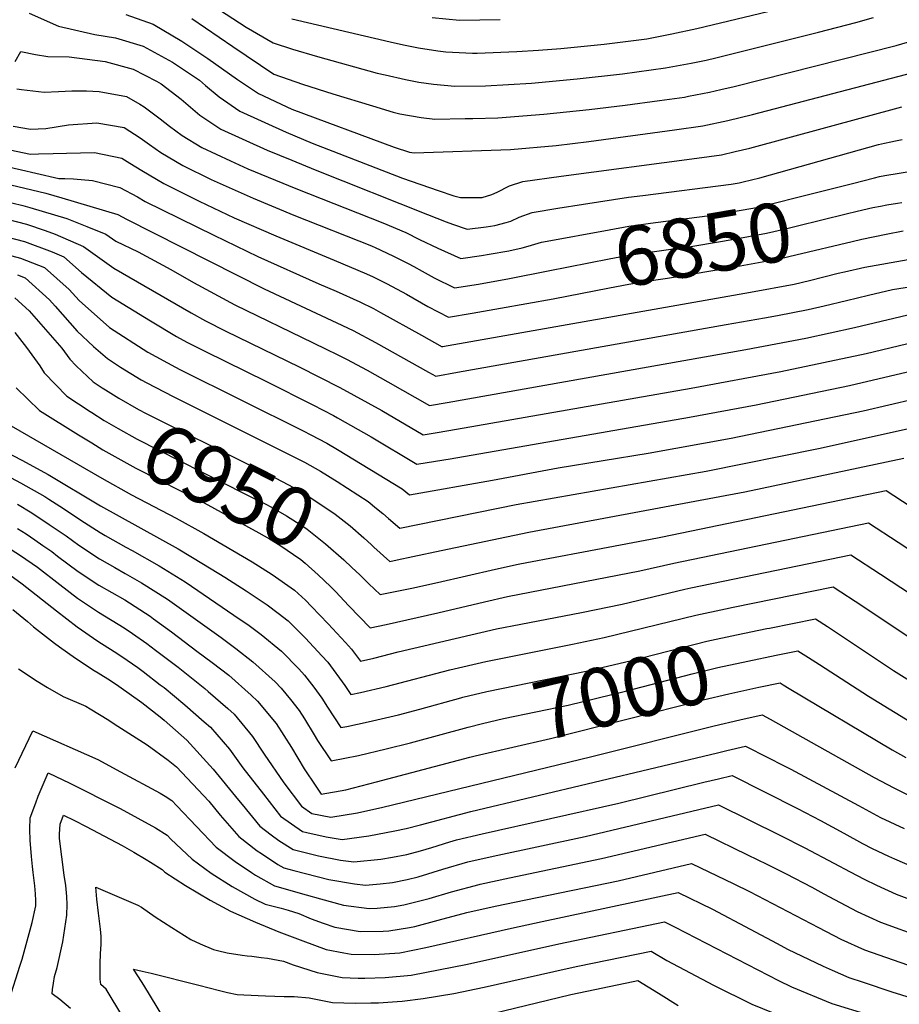
# Model space of a CAD drawing. Units: inches. Extents: x 2514926 to 2519198, y 1533998 to 1539454.
# Drawn here: x 2515602 to 2516031, y 1536599 to 1537079 of the extents above; entities that cross this region are included whole.
import ezdxf
from ezdxf.enums import TextEntityAlignment as Align

# ---------------------------------------------------------------- set-up
doc = ezdxf.new("R2010")
doc.units = ezdxf.units.IN
doc.header["$MEASUREMENT"] = 0
doc.layers.add('tile_2649_10_contour_10ft', color=173, linetype='Continuous')
doc.styles.add('Arial', font='arial.ttf')

msp = doc.modelspace()

# ---------------------------------------------------------------- linework, layer by layer
at = {"layer": 'tile_2649_10_contour_10ft'}
for points, elevation in [([(2515735.14, 1537079.53), (2515783.09, 1537068.32), (2515789.52, 1537066.91), (2515796.92, 1537065.38), (2515806.36, 1537063.91), (2515810.32, 1537063.48), (2515823.23, 1537062.82), (2515825.51, 1537062.86), (2515844.91, 1537063.58), (2515855.4, 1537064.24), (2515866.37, 1537065.11), (2515887.44, 1537067.26), (2515908.24, 1537069.82), (2515920.53, 1537072.26), (2515932.66, 1537074.93), (2515994.34, 1537089.82)], 6780), ([(2515606.97, 1537082.36), (2515621.33, 1537075.95), (2515639.04, 1537071.94), (2515649.22, 1537070.26), (2515662.71, 1537066.28), (2515676.94, 1537058.45), (2515690.05, 1537049.6), (2515693.08, 1537047.13), (2515699.76, 1537041.59), (2515709.81, 1537034.54), (2515732.38, 1537024.23), (2515745.08, 1537019.02), (2515789.09, 1537001.95), (2515806.47, 1536995.86), (2515814.07, 1536993.3), (2515817.45, 1536992.4), (2515824.29, 1536992.41), (2515827.9, 1536992.48), (2515832.68, 1536993.95), (2515835.3, 1536995.08), (2515841.22, 1536998.13), (2515847.72, 1537000.23), (2515866.53, 1537002.85), (2515932.72, 1537011.67), (2515944.72, 1537013.33), (2515951.3, 1537014.8), (2515958.54, 1537016.43), (2516032.69, 1537036.68)], 6820), ([(2515654.24, 1537081.64), (2515667.47, 1537077.06), (2515681.43, 1537068.63), (2515694.17, 1537060.26), (2515708.64, 1537049.99), (2515718.86, 1537043.16), (2515735.22, 1537035.58), (2515784.98, 1537017.03), (2515792.55, 1537014.59), (2515794.83, 1537014.23), (2515841.79, 1537015.82), (2515864.02, 1537017.88), (2515880.05, 1537019.83), (2515921.73, 1537025.42), (2515935.64, 1537027.38), (2515947.83, 1537029.98), (2515959.82, 1537032.88), (2516038.09, 1537053.42)], 6810), ([(2515699.81, 1537084.03), (2515712.89, 1537075.57), (2515725.96, 1537067.82), (2515735.53, 1537064.78), (2515747.65, 1537061.29), (2515776.7, 1537053.16), (2515780.61, 1537052.24), (2515790.6, 1537050.04), (2515797.14, 1537048.74), (2515804.2, 1537047.67), (2515814.55, 1537046.68), (2515829.51, 1537046.91), (2515852.03, 1537048.24), (2515874.28, 1537050.26), (2515896.32, 1537052.8), (2515917.39, 1537055.65), (2515929.8, 1537057.9), (2515937.22, 1537059.49), (2515941.93, 1537060.58), (2515991.94, 1537073.13), (2516010.13, 1537077.82), (2516018.81, 1537080.21)], 6790), ([(2515686.32, 1537079.71), (2515706.31, 1537066.12), (2515726.37, 1537052.56), (2515740.34, 1537047.78), (2515755.16, 1537043.01), (2515774.41, 1537037.08), (2515784.58, 1537033.99), (2515787.77, 1537033.32), (2515798.21, 1537031.54), (2515804.8, 1537030.64), (2515819.7, 1537030.92), (2515823.37, 1537031.02), (2515835.66, 1537031.33), (2515858.02, 1537033.09), (2515880.18, 1537035.31), (2515897.72, 1537037.43), (2515914.45, 1537039.72), (2515926.56, 1537041.45), (2515928.59, 1537041.81), (2515938.88, 1537043.84), (2515944.29, 1537045.07), (2515950.92, 1537046.65), (2516029.82, 1537066.65), (2516043.63, 1537070.61)], 6800), ([(2515803.63, 1537080.27), (2515816.9, 1537078.87), (2515836.67, 1537079.24)], 6770), ([(2515600.15, 1537058.82), (2515602.94, 1537063.61), (2515610.1, 1537062.12), (2515616.09, 1537061.18), (2515626.56, 1537060.97), (2515644.17, 1537058.82), (2515657.78, 1537055.1), (2515669.15, 1537049.17), (2515671.45, 1537047.88), (2515681.22, 1537040.43), (2515690.31, 1537032.59), (2515700.55, 1537025.72), (2515723.18, 1537015.48), (2515735.07, 1537010.62), (2515746.56, 1537005.94), (2515801.34, 1536984.16), (2515810.39, 1536980.65), (2515813.46, 1536979.47), (2515820.69, 1536977.06), (2515829.87, 1536978.13), (2515834.08, 1536978.77), (2515839.65, 1536980.23), (2515841.99, 1536980.98), (2515845.98, 1536982.87), (2515852.42, 1536985.14), (2515864.87, 1536987.18), (2515877.34, 1536989.17), (2515899.35, 1536992.63), (2515906.23, 1536993.49), (2515949.33, 1536998.91), (2515953.29, 1536999.61), (2515955.28, 1537000.03), (2515963.4, 1537002.07), (2516021.27, 1537018.23), (2516024.11, 1537018.92), (2516027.21, 1537019.66), (2516029.49, 1537020.11), (2516032.84, 1537020.75)], 6830), ([(2515601.08, 1537045.39), (2515603.24, 1537045.13), (2515614.31, 1537043.76), (2515621.41, 1537044.19), (2515627.78, 1537044.44), (2515635.04, 1537044.5), (2515641.16, 1537044.19), (2515654.51, 1537041.63), (2515661.03, 1537037.96), (2515663.06, 1537036.71), (2515670.92, 1537030.75), (2515675.44, 1537027.29), (2515681.66, 1537022.67), (2515691.21, 1537016.82), (2515705.26, 1537010.29), (2515713.73, 1537006.47), (2515737.06, 1536996.9), (2515779.53, 1536980.12), (2515790.72, 1536975.36), (2515797.47, 1536971.99), (2515806.31, 1536967.65), (2515817.61, 1536962.72), (2515827.59, 1536964.15), (2515831.41, 1536964.76), (2515840.94, 1536966.48), (2515847.51, 1536967.82), (2515850.38, 1536968.74), (2515856.92, 1536970.69), (2515857.81, 1536970.86)], 6840), ([(2515599.22, 1537027.16), (2515607.67, 1537025.77), (2515615.2, 1537026.11), (2515626.3, 1537027.92), (2515639.98, 1537028.87), (2515653.4, 1537026.51), (2515661.23, 1537021.53), (2515665.68, 1537018.36), (2515671.18, 1537014.38), (2515681.92, 1537007.97), (2515695.81, 1537001.19), (2515716.23, 1536992.05), (2515736.05, 1536983.9), (2515773.92, 1536968.87), (2515774.6, 1536968.58), (2515775.4, 1536968.21), (2515784.65, 1536963.83), (2515791.89, 1536960.26), (2515794.64, 1536958.77), (2515798.66, 1536956.56), (2515804.53, 1536953.33), (2515814.54, 1536948.38), (2515826.19, 1536950.21), (2515841.31, 1536952.96), (2515860.2, 1536956.67)], 6850), ([(2515597.61, 1537015.77), (2515607.69, 1537013.57), (2515611.67, 1537013.8), (2515618.79, 1537013.96), (2515625.29, 1537014.09), (2515638.91, 1537014.33), (2515652.31, 1537011.59), (2515656.1, 1537009.25), (2515661.95, 1537005.58), (2515672.72, 1536999.21), (2515685.79, 1536992.79), (2515690.02, 1536990.73), (2515707.09, 1536982.56), (2515727.35, 1536973.69), (2515755.86, 1536961.89), (2515771.5, 1536955.28), (2515774.88, 1536953.73), (2515781.64, 1536950.34), (2515791.09, 1536945.35), (2515801.54, 1536939.36), (2515811.46, 1536934.03), (2515823.14, 1536936.01), (2515836.87, 1536938.4), (2515862.51, 1536942.95)], 6860), ([(2515596.13, 1537007.58), (2515603.34, 1537006), (2515610.33, 1537004.34), (2515621.48, 1537001.73), (2515624.4, 1537001.79), (2515628.62, 1537001.52), (2515637.92, 1537000.76), (2515651.27, 1536997.37), (2515659.85, 1536992.74), (2515663.59, 1536990.52), (2515697.16, 1536974.02), (2515718.57, 1536963.61), (2515748.38, 1536950.28), (2515756.75, 1536946.75), (2515768.31, 1536941.57), (2515774.93, 1536938.24), (2515778.4, 1536936.4), (2515798.38, 1536925.23), (2515808.39, 1536919.69), (2515808.62, 1536919.73), (2515958.77, 1536946.28), (2515980.12, 1536950.25), (2515987.64, 1536952.03), (2516001.64, 1536955.51), (2516004.67, 1536956.21), (2516014.49, 1536958.42), (2516020.08, 1536959.45), (2516053.17, 1536965.32)], 6870), ([(2516008.49, 1536999.28), (2516019.22, 1537001.98), (2516021.72, 1537002.61), (2516024.26, 1537003.1), (2516038.33, 1537005.5)], 6840), ([(2515594.65, 1536999.38), (2515615.16, 1536994.49), (2515622.93, 1536992.23), (2515650.31, 1536984.17), (2515654.52, 1536981.88), (2515721.61, 1536947.89), (2515757.07, 1536931.38), (2515765.07, 1536927.63), (2515776.02, 1536921.74), (2515801.79, 1536907.3), (2515805.32, 1536905.35), (2515815.89, 1536907.21), (2515946.97, 1536930.44), (2515965.57, 1536933.77), (2515971.93, 1536934.96), (2515986.86, 1536937.86), (2515994.8, 1536939.67), (2516005.55, 1536942.18), (2516016.4, 1536944.77), (2516028.14, 1536947.52), (2516037.26, 1536949.06)], 6880), ([(2515857.81, 1536970.86), (2515889.87, 1536976.73), (2515899.41, 1536978.4), (2515912.51, 1536980.19), (2515939.05, 1536983.67), (2515959.97, 1536987.32), (2515963.01, 1536987.97), (2515967.56, 1536988.97), (2515970.4, 1536989.66), (2515981.94, 1536992.6), (2516008.49, 1536999.28)], 6840), ([(2515593.17, 1536991.19), (2515604.04, 1536988.48), (2515607.32, 1536987.64), (2515625.44, 1536982.13), (2515635.21, 1536978.36), (2515644.51, 1536974.54), (2515649.36, 1536971.16), (2515660.18, 1536965.89), (2515676.07, 1536957.39), (2515687.2, 1536951.02), (2515707.29, 1536940.09), (2515745.48, 1536921.58), (2515751.96, 1536918.48), (2515757.19, 1536915.94), (2515761.81, 1536913.63), (2515771.83, 1536908.17), (2515781.96, 1536902.56), (2515802.24, 1536891.01), (2515810.95, 1536892.51), (2515936.45, 1536914.67), (2515956.56, 1536918.27), (2515985.87, 1536923.88), (2516009.58, 1536928.98), (2516041.72, 1536936.68)], 6890), ([(2515860.2, 1536956.67), (2515889.94, 1536962.51), (2515899.48, 1536964.25), (2515914.24, 1536966.39), (2515925.67, 1536968.01), (2515928.75, 1536968.41), (2515945.23, 1536971.19), (2515953.52, 1536972.64), (2515966.67, 1536974.99), (2515975.9, 1536977.16), (2515981.69, 1536978.58), (2516005.39, 1536984.49), (2516010.78, 1536985.73)], 6850), ([(2516010.78, 1536985.73), (2516018.55, 1536987.5), (2516022.13, 1536988.25), (2516025.37, 1536988.89), (2516030.5, 1536989.74), (2516032.6, 1536989.97)], 6850), ([(2515591.69, 1536982.99), (2515605.82, 1536979.37), (2515614.84, 1536976.41), (2515619.74, 1536974.6), (2515633.47, 1536968.57), (2515648.4, 1536958.05), (2515686.11, 1536936.14), (2515692.98, 1536932.29), (2515702.98, 1536927.31), (2515738.69, 1536909.89), (2515758.58, 1536899.73), (2515778.95, 1536888.49), (2515799.17, 1536876.66), (2515806.01, 1536877.81), (2515815.51, 1536879.46), (2515929.95, 1536899.48), (2515973.68, 1536907.62), (2516015.17, 1536916.42), (2516055.21, 1536925.91)], 6900), ([(2516013.08, 1536972.07), (2516025.03, 1536974.63), (2516033.27, 1536976.2)], 6860), ([(2515590.21, 1536974.8), (2515604.74, 1536970.96), (2515618.19, 1536965.99), (2515623.98, 1536963.45), (2515632.51, 1536955.89), (2515647.37, 1536943.88), (2515666.18, 1536932.28), (2515678.85, 1536924.59), (2515683.93, 1536921.84), (2515692.78, 1536917.43), (2515722.71, 1536902.75), (2515745.34, 1536891.33), (2515755.41, 1536886.11), (2515757.39, 1536885.01), (2515773.76, 1536875.66), (2515796.09, 1536862.32), (2515801.07, 1536863.12), (2515812.42, 1536865.04), (2515929.04, 1536885.32), (2515961.5, 1536891.37), (2516007.03, 1536900.78), (2516060.21, 1536913.2)], 6910), ([(2515862.51, 1536942.95), (2515862.56, 1536942.96), (2515890, 1536948.39), (2515899.54, 1536950.21), (2515912.64, 1536952.24), (2515918.4, 1536953.06), (2515951.99, 1536958.76), (2515968.01, 1536961.64), (2515973.39, 1536962.63), (2515980.91, 1536964.42), (2516008.37, 1536971.06), (2516013.08, 1536972.07)], 6860), ([(2515588.73, 1536966.6), (2515602.85, 1536962.91), (2515614.52, 1536958.34), (2515626.5, 1536947.65), (2515631.51, 1536942.18), (2515646.28, 1536929.02), (2515664.89, 1536916.98), (2515678.46, 1536909.63), (2515680.6, 1536908.53), (2515740.68, 1536878.64), (2515744.35, 1536876.74), (2515752.26, 1536872.57), (2515757.47, 1536869.51), (2515773.24, 1536859.93), (2515788.97, 1536850.34), (2515792.52, 1536847.43), (2515832.93, 1536854.63), (2515865.09, 1536860.65), (2515908.84, 1536867.77), (2515949.31, 1536875.12), (2516013.73, 1536888.45), (2516051.36, 1536897.21)], 6920), ([(2515601.37, 1536954.73), (2515605.12, 1536953.26), (2515616.98, 1536942.5), (2515619.8, 1536939.42), (2515630.42, 1536927.31), (2515638.48, 1536919.79), (2515645.17, 1536913.84), (2515651.52, 1536909.69), (2515661.66, 1536903.49), (2515664.44, 1536901.98), (2515677.29, 1536895.34), (2515739.1, 1536864.52), (2515741.27, 1536863.36), (2515749.09, 1536858.93), (2515757.2, 1536853.89), (2515772.41, 1536844.1), (2515776.47, 1536840.76)], 6930), ([(2515600.14, 1536943.52), (2515606.98, 1536937.11), (2515617.22, 1536925.47), (2515622.94, 1536918.88), (2515626.89, 1536913.54), (2515630.05, 1536910.36), (2515638.33, 1536902.57), (2515642.67, 1536899.67)], 6940), ([(2515600.11, 1536926.61), (2515605.71, 1536919.29), (2515612.18, 1536910.35), (2515614.44, 1536906.87), (2515625.35, 1536895.61), (2515636.81, 1536888.09)], 6950), ([(2515600.76, 1536899.55), (2515612.17, 1536888.56), (2515631.09, 1536876.76)], 6960), ([(2515642.67, 1536899.67), (2515644.28, 1536898.59), (2515650.8, 1536894.59), (2515660.31, 1536889.05), (2515664.09, 1536887.09), (2515715.63, 1536861.37), (2515724.59, 1536857), (2515735.95, 1536850.98), (2515741.35, 1536847.88), (2515745.86, 1536845.03), (2515756.33, 1536838.03), (2515763.51, 1536832.29), (2515770.31, 1536826.41), (2515774.02, 1536823.01), (2515775.17, 1536821.98)], 6940), ([(2515636.81, 1536888.09), (2515637.68, 1536887.52), (2515643.63, 1536883.7), (2515650.49, 1536879.73), (2515659.68, 1536874.57), (2515712.28, 1536847.99), (2515722.5, 1536842.86), (2515724.83, 1536841.62), (2515732.58, 1536837.13), (2515740.54, 1536832.07), (2515742.58, 1536830.69), (2515751.59, 1536823.6), (2515760.57, 1536815.71), (2515764.46, 1536812.05), (2515768.28, 1536808.33)], 6950), ([(2515598.34, 1536881.15), (2515642.41, 1536855.51), (2515656.96, 1536847.42), (2515678.76, 1536836.1), (2515692.26, 1536828.65), (2515715.83, 1536814.79), (2515725.62, 1536808.59), (2515736.39, 1536800.95), (2515741.75, 1536796.02), (2515744.81, 1536793.03), (2515752.8, 1536784.57), (2515761.3, 1536775.44), (2515764.26, 1536772.18), (2515768.63, 1536766.33), (2515775.15, 1536767.81), (2515786.93, 1536770.86), (2515835, 1536782.01), (2515846.85, 1536784.38), (2515876.33, 1536789.99), (2515896.21, 1536794.12), (2515926.75, 1536801.43), (2515929.76, 1536802.08), (2516007.69, 1536818.22), (2516022.24, 1536808.69), (2516067.52, 1536778.97)], 6970), ([(2515782.23, 1536835.93), (2515787.74, 1536831.21), (2515844.55, 1536842.64), (2515937.17, 1536858.92), (2515992.04, 1536870.04), (2516042.51, 1536881.23)], 6930), ([(2515631.09, 1536876.76), (2515637.53, 1536872.74), (2515643.01, 1536869.37), (2515659.07, 1536860.43), (2515692.4, 1536843.49), (2515719.02, 1536828.97), (2515724.23, 1536825.93), (2515729.23, 1536822.86), (2515739.48, 1536815.84), (2515741.62, 1536814.09), (2515748.02, 1536808.42), (2515753.94, 1536802.75), (2515755.91, 1536800.73)], 6960), ([(2515590.77, 1536870.8), (2515603.55, 1536864.35), (2515616.24, 1536857.36), (2515641.91, 1536842.08), (2515679.63, 1536821.08), (2515692.03, 1536813.68), (2515702.54, 1536807.2), (2515712.87, 1536800.55), (2515723.17, 1536793.75), (2515728.54, 1536789.77), (2515733.28, 1536786.05), (2515741.75, 1536777.6), (2515749.85, 1536768.84), (2515752.64, 1536765.75), (2515760.94, 1536754.43), (2515763.85, 1536750.11), (2515768.57, 1536751.1), (2515781.11, 1536753.98), (2515812.13, 1536762.1), (2515829.75, 1536766.13), (2515872.01, 1536774.53), (2515887.49, 1536777.77), (2515932.1, 1536788.76), (2515946.69, 1536791.9), (2515950.36, 1536792.66), (2515999.07, 1536802.6), (2516013.61, 1536793.05), (2516054.22, 1536766.03)], 6980), ([(2515775.17, 1536821.98), (2515782.96, 1536814.99), (2515786.46, 1536815.71), (2515794.08, 1536817.28), (2515807.99, 1536820.2), (2515850.65, 1536829.28), (2515956.12, 1536848.85), (2516033.66, 1536865.24)], 6940), ([(2515598.25, 1536855.64), (2515602.88, 1536853.33), (2515614.65, 1536846.58), (2515616.67, 1536845.38), (2515623.84, 1536840.76), (2515632.22, 1536835.11), (2515641.63, 1536829.01), (2515644.14, 1536827.58), (2515654.2, 1536821.96), (2515657.35, 1536820.25), (2515670.43, 1536812.79), (2515683.12, 1536804.95), (2515709.98, 1536786.68), (2515713.64, 1536784.15), (2515720.17, 1536779.35), (2515730.18, 1536771.14), (2515738.48, 1536762.59), (2515741.31, 1536759.49), (2515745.84, 1536753.69), (2515749.74, 1536748.24), (2515752.46, 1536743.81), (2515759.08, 1536733.9), (2515761.95, 1536734.46), (2515772.42, 1536736.66), (2515787.1, 1536740.09), (2515797.62, 1536742.91), (2515817.6, 1536748.41)], 6990), ([(2515768.28, 1536808.33), (2515772.72, 1536804.01), (2515778.19, 1536798.77), (2515793.74, 1536801.97), (2515806.12, 1536804.63), (2515834.41, 1536811.18), (2515845.48, 1536813.67), (2515849.82, 1536814.5), (2515877.43, 1536819.68), (2515913.42, 1536826.38), (2515915.97, 1536826.95), (2516024.94, 1536849.47), (2516036.67, 1536841.95)], 6950), ([(2515601.35, 1536842.95), (2515608.33, 1536838.67), (2515616.73, 1536833.03), (2515625.11, 1536827.37), (2515631.24, 1536822.86), (2515641.35, 1536816.17), (2515648.88, 1536811.96), (2515653.93, 1536809.06), (2515661.9, 1536804.44), (2515674.48, 1536796.49), (2515700.73, 1536777.8), (2515707.77, 1536772.53), (2515716.15, 1536765.95), (2515727.07, 1536756.2), (2515729.95, 1536753.21), (2515734.52, 1536747.61), (2515738.76, 1536742.17), (2515741.27, 1536738.16), (2515746.11, 1536730.32), (2515747.7, 1536727.63), (2515754.3, 1536717.68), (2515767.6, 1536720.27), (2515781.11, 1536723.59), (2515792.95, 1536726.51), (2515821.09, 1536734.05)], 7000), ([(2515776.47, 1536840.76), (2515779.46, 1536838.31), (2515782.23, 1536835.93)], 6930), ([(2515755.91, 1536800.73), (2515756.39, 1536800.24), (2515762.96, 1536793.33), (2515773.41, 1536782.55), (2515781.15, 1536784.26), (2515806.32, 1536789.85), (2515829.15, 1536795.28), (2515840.26, 1536797.89), (2515904.88, 1536810.39), (2515921.39, 1536814.13), (2516016.32, 1536833.84), (2516030.9, 1536824.37), (2516048.42, 1536812.76)], 6960), ([(2515601.34, 1536831.06), (2515605.58, 1536828.36), (2515609.84, 1536825.54), (2515613.79, 1536822.79), (2515618.07, 1536819.71), (2515620.87, 1536817.57), (2515630.97, 1536810.08), (2515641.08, 1536803.39), (2515653.65, 1536796.2), (2515666.05, 1536788.23), (2515667.68, 1536787.03), (2515676.45, 1536780.53), (2515688.88, 1536771.25), (2515696.31, 1536765.66), (2515704.39, 1536759.45), (2515715.28, 1536749.78), (2515718.46, 1536746.85), (2515727.47, 1536735.93), (2515734.96, 1536724.16), (2515741.12, 1536713.73), (2515746.83, 1536705.28), (2515749.52, 1536701.46), (2515761.45, 1536703.63), (2515776.35, 1536707.45), (2515821.87, 1536719.45), (2515824.49, 1536720.06)], 7010), ([(2515595.59, 1536822.52), (2515602.75, 1536817.82), (2515611.05, 1536812.08), (2515621.99, 1536803.77), (2515630.69, 1536797.05), (2515640.8, 1536790.15), (2515653.36, 1536782.53), (2515657.5, 1536779.86), (2515664.4, 1536774.88), (2515668.69, 1536771.7), (2515679.65, 1536763.3), (2515692.75, 1536753.01), (2515694.42, 1536751.54), (2515703.86, 1536743.26), (2515706.94, 1536740.48), (2515716.01, 1536729.59), (2515721.65, 1536721), (2515731.16, 1536706.9), (2515739.78, 1536695.65), (2515744.95, 1536692.05), (2515754.21, 1536690.22), (2515767.09, 1536692.27), (2515779.58, 1536695.08), (2515880.72, 1536719.65), (2515941.12, 1536734.76), (2515953.66, 1536737.68), (2515964.58, 1536740.1), (2515968.38, 1536738.02), (2516019.16, 1536709.53), (2516028.73, 1536704.58), (2516041.44, 1536698.23)], 7020), ([(2515597.55, 1536808.41), (2515603.59, 1536803.96), (2515620.3, 1536790.87), (2515630.39, 1536783.08), (2515640.49, 1536776.13), (2515648.55, 1536771.1), (2515652.27, 1536768.62), (2515659.97, 1536763.15), (2515662.59, 1536761.29), (2515671.01, 1536754.84), (2515672.83, 1536753.42), (2515683.01, 1536745.05), (2515692.45, 1536736.78), (2515695.45, 1536734.13), (2515704.68, 1536723.33), (2515711.21, 1536714.35), (2515721.25, 1536701.4), (2515729.62, 1536690.73), (2515740.39, 1536683.21), (2515742.39, 1536682.72), (2515751.91, 1536680.7), (2515759.72, 1536679.36), (2515772.72, 1536681.17), (2515785.44, 1536683.53), (2515790.82, 1536684.74), (2515797.83, 1536686.54), (2515822.37, 1536693.05), (2515942.72, 1536721.65), (2515947.29, 1536722.73), (2515956.4, 1536724.77), (2515967.29, 1536719.28), (2515974.92, 1536715.41), (2515978.41, 1536713.59), (2516011.4, 1536695.87), (2516022.28, 1536690.12), (2516033.74, 1536684.69)], 7030), ([(2515599.04, 1536791.57), (2515606.29, 1536785.57), (2515609.19, 1536783.12), (2515619.38, 1536775.07), (2515621.79, 1536773.3), (2515629.66, 1536767.84), (2515638.81, 1536761.77), (2515640.73, 1536760.63), (2515646.74, 1536756.91), (2515650.8, 1536754.18), (2515662.07, 1536746.09), (2515670.92, 1536739.16), (2515672.89, 1536737.56), (2515683.93, 1536727.76), (2515696.82, 1536713.7), (2515709.18, 1536698.48), (2515710.88, 1536696.38), (2515719.47, 1536685.81), (2515725.02, 1536681.58), (2515728.84, 1536678.89), (2515735.83, 1536674.37), (2515748.17, 1536671.33), (2515758.8, 1536669.23), (2515765.3, 1536668.36), (2515778.51, 1536669.76), (2515784.23, 1536670.71), (2515791.25, 1536672.09), (2515797.91, 1536673.8), (2515803.44, 1536675.5), (2515812.19, 1536678.15), (2515815.51, 1536679.14), (2515827.91, 1536682.14), (2515894.65, 1536697.05), (2515936.07, 1536707.23), (2515943.22, 1536708.95), (2515949.82, 1536710.5), (2515981.68, 1536694.41), (2515992.9, 1536688.58), (2516004.28, 1536682.36)], 7040), ([(2515968.06, 1536782.47), (2515990.45, 1536786.97), (2515996.42, 1536783.14), (2516002.2, 1536779.36), (2516028.57, 1536761.82), (2516041.98, 1536753.27)], 6990), ([(2515817.6, 1536748.41), (2515818.6, 1536748.68), (2515830.2, 1536751.46), (2515878.74, 1536761.38), (2515900.17, 1536766.52), (2515937.48, 1536776.02), (2515952.05, 1536779.21), (2515966.7, 1536782.2), (2515968.06, 1536782.47)], 6990), ([(2515971.29, 1536769.19), (2515972.12, 1536769.37), (2515981.83, 1536771.35), (2515987.08, 1536768.07), (2515992.45, 1536764.65), (2516016.42, 1536749.16), (2516039.51, 1536735.14)], 7000), ([(2515821.09, 1536734.05), (2515828.16, 1536735.95), (2515838.37, 1536738.32), (2515869.95, 1536744.89), (2515897.8, 1536751.67), (2515930.39, 1536760.18), (2515942.89, 1536763.19), (2515957.48, 1536766.35), (2515971.29, 1536769.19)], 7000), ([(2515601.86, 1536762.61), (2515611.01, 1536756.59), (2515616.07, 1536753.38), (2515623.6, 1536749.13), (2515634.73, 1536744.29), (2515636.73, 1536743.13), (2515645.96, 1536737.46), (2515648.52, 1536735.82), (2515664.59, 1536725.5), (2515674.82, 1536718), (2515678.9, 1536714.76), (2515694.64, 1536697.96), (2515700.12, 1536691.16), (2515709.23, 1536680.84), (2515718.3, 1536673.79), (2515720.31, 1536672.45), (2515728.34, 1536667.21), (2515731.27, 1536665.54), (2515736.15, 1536664.22), (2515753.26, 1536659.75), (2515765.65, 1536657.66), (2515771.01, 1536657.12), (2515778.14, 1536657.73), (2515784.28, 1536658.39), (2515791.33, 1536659.78), (2515796.81, 1536661.14), (2515808.85, 1536664.84), (2515820.97, 1536668.39), (2515833.4, 1536671.23), (2515878.23, 1536680.75), (2515943.25, 1536696.22), (2515973.11, 1536681.48), (2515985.37, 1536675.32), (2515999.47, 1536667.75)], 7050), ([(2515824.49, 1536720.06), (2515861.27, 1536728.62), (2515935.78, 1536747.4), (2515948.3, 1536750.37), (2515962.88, 1536753.55), (2515973.2, 1536755.73), (2515974.8, 1536754.78)], 7010), ([(2515974.8, 1536754.78), (2515977.73, 1536753.05), (2516027.9, 1536723.05), (2516034.62, 1536719.31)], 7010), ([(2515600.3, 1536714.3), (2515608.87, 1536732.31), (2515640.6, 1536718.28), (2515651.62, 1536712.39), (2515670.97, 1536701.99), (2515673.36, 1536700.51), (2515676.62, 1536698.36), (2515679.05, 1536695.68), (2515698.24, 1536675.51), (2515707.52, 1536668.56), (2515715.55, 1536663.22), (2515717.5, 1536661.95), (2515726.71, 1536656.7), (2515742.21, 1536652.29), (2515749.06, 1536650.35), (2515760.33, 1536647.36), (2515772.85, 1536645.72), (2515776.77, 1536645.78), (2515785.19, 1536646.69), (2515789.84, 1536647.45), (2515798.82, 1536649.68), (2515802.16, 1536650.59), (2515813.01, 1536653.84), (2515826.51, 1536657.46), (2515826.99, 1536657.57), (2515841.33, 1536660.65), (2515886.21, 1536670.02), (2515936.67, 1536681.95), (2515957.31, 1536671.92), (2515966.72, 1536667.34), (2515976.23, 1536662.66), (2515988.77, 1536656.06), (2515994.59, 1536652.9)], 7060), ([(2515597.42, 1536601.59), (2515602.56, 1536617.55), (2515603.58, 1536620.97), (2515608.5, 1536638.85), (2515610.23, 1536647.04), (2515610.25, 1536649.64), (2515610.18, 1536652.79), (2515609.82, 1536656.68), (2515609.01, 1536663.24), (2515608.69, 1536666.24), (2515608.17, 1536671.11), (2515607.95, 1536673.21), (2515607.61, 1536678.89), (2515607.31, 1536684.37), (2515607.52, 1536689.83), (2515610.23, 1536697.25), (2515611.44, 1536700.54), (2515616.35, 1536711.78), (2515626.83, 1536706.75), (2515630.21, 1536705.12), (2515647.26, 1536696.58), (2515651.47, 1536694.47), (2515668.61, 1536684.99), (2515674.28, 1536681.5), (2515676.13, 1536679.53), (2515686.47, 1536669.81), (2515695.83, 1536662.89), (2515705.98, 1536656.37), (2515717.04, 1536650.28), (2515722.15, 1536647.87), (2515729.89, 1536645.76), (2515733.39, 1536644.82), (2515738.54, 1536643.16), (2515744.53, 1536640.58), (2515750.35, 1536638.57), (2515756.13, 1536636.61), (2515768.42, 1536634.38), (2515779.73, 1536634.54), (2515782.38, 1536634.73), (2515792.59, 1536636.4), (2515795.18, 1536636.92), (2515806.52, 1536640.02), (2515820.49, 1536643.73), (2515834.35, 1536646.79), (2515849.26, 1536649.98), (2515894.24, 1536659.24), (2515930.1, 1536667.68), (2515950.76, 1536657.69), (2515958.3, 1536654.03), (2515991.93, 1536636.37), (2516002.87, 1536630.7), (2516014.45, 1536625.49), (2516035.3, 1536618.19)], 7070), ([(2515627.28, 1536596.91), (2515621.95, 1536601.26), (2515618.31, 1536604.13), (2515618.48, 1536606.13), (2515618.87, 1536609.27), (2515619.42, 1536612.56), (2515620.63, 1536616.98), (2515623.4, 1536629.43), (2515625.44, 1536642.47), (2515625.6, 1536647.55), (2515625.46, 1536651.55), (2515624.86, 1536656.86), (2515624.05, 1536661.93), (2515621.92, 1536679.76), (2515621.85, 1536681.95), (2515622.12, 1536686.87), (2515623.82, 1536691.26), (2515629.12, 1536688.62), (2515634.82, 1536685.65), (2515652.33, 1536676.33), (2515658.14, 1536673.23), (2515664.17, 1536669.65), (2515666.3, 1536668.3), (2515671.94, 1536664.65), (2515673.25, 1536663.4), (2515683.25, 1536656.93), (2515695.29, 1536649.72), (2515705.28, 1536644.44), (2515717.48, 1536639.02), (2515728.88, 1536634.23), (2515740.53, 1536629.86), (2515751.89, 1536625.74), (2515760.57, 1536624), (2515764.11, 1536623.33), (2515775.29, 1536623.18), (2515787.81, 1536624.02), (2515800.43, 1536626.58), (2515842.33, 1536636.07), (2515857.23, 1536639.28), (2515923.53, 1536653.4), (2515940.23, 1536645.33), (2515958.57, 1536635.64), (2515971.77, 1536628.56), (2515976.81, 1536625.91), (2515994.2, 1536617.57), (2515998.57, 1536615.59), (2516006.83, 1536612.09), (2516013.74, 1536609.75), (2516027.79, 1536604.98), (2516044.05, 1536600.04)], 7080), ([(2516004.28, 1536682.36), (2516013.5, 1536677.32), (2516018.2, 1536674.97), (2516026.05, 1536671.15), (2516028.96, 1536669.86), (2516037.57, 1536666.17), (2516050.1, 1536661.49), (2516121.57, 1536637.25), (2516149.09, 1536628.93)], 7040), ([(2515999.47, 1536667.75), (2516007.36, 1536663.52), (2516014.24, 1536660.02), (2516020.2, 1536657.01), (2516029.89, 1536652.66), (2516049.37, 1536645.36), (2516056.06, 1536643.04), (2516110.49, 1536625.13), (2516121.65, 1536621.7), (2516144.66, 1536615.46)], 7050), ([(2515661.41, 1536578.57), (2515644.54, 1536606.31), (2515641.95, 1536608.64), (2515641.66, 1536611.28), (2515641.62, 1536613.62), (2515641.66, 1536618.66), (2515641.9, 1536623.75), (2515642.22, 1536628.11), (2515642.23, 1536628.64), (2515642.23, 1536628.94), (2515642.19, 1536631.94), (2515641.86, 1536635.62), (2515641.32, 1536639.5), (2515640.79, 1536643.4), (2515640.09, 1536650.19), (2515639.49, 1536656.08), (2515660.05, 1536647.36), (2515661.75, 1536646.29), (2515668.54, 1536641.6), (2515676.7, 1536636.37), (2515685.93, 1536630.6), (2515690.51, 1536628.52), (2515696.93, 1536625.74), (2515698.84, 1536625.12), (2515703.65, 1536624.1), (2515710.97, 1536622.86), (2515713.37, 1536622.51), (2515715.65, 1536622.38), (2515720.26, 1536621.81), (2515723.21, 1536621.4), (2515731.04, 1536620.02), (2515735.77, 1536618.16), (2515747.49, 1536614.48), (2515759.67, 1536611.96), (2515767.45, 1536611.77), (2515770.81, 1536611.7), (2515780.6, 1536612.06), (2515793.29, 1536613.22), (2515820.79, 1536618.54), (2515865.32, 1536628.41), (2515916.95, 1536639.13), (2515922.13, 1536636.62), (2515972.49, 1536610.48), (2515978.73, 1536607.45), (2515998.46, 1536599.31), (2516016.58, 1536593.82)], 7090), ([(2515994.59, 1536652.9), (2515999.74, 1536650.12), (2516010.77, 1536644.27), (2516022.16, 1536639.06), (2516042.91, 1536631.58), (2516063.88, 1536624.48), (2516082.57, 1536618.59), (2516110.1, 1536610.16), (2516116.64, 1536608.38), (2516129.85, 1536604.91), (2516140.31, 1536602.24)], 7060), ([(2515679.67, 1536580.67), (2515662.96, 1536608.27), (2515660.35, 1536612.3), (2515657.99, 1536616.13), (2515662.13, 1536615.19), (2515666.62, 1536614.11), (2515689.74, 1536608.35), (2515699.79, 1536605.63), (2515703.72, 1536604.64), (2515708.56, 1536603.75), (2515711.71, 1536603.56), (2515722.38, 1536603.02), (2515731.4, 1536602.77), (2515736.28, 1536602.78), (2515743.6, 1536602.12), (2515754.94, 1536599.86), (2515766.02, 1536599.45), (2515773.63, 1536599.61), (2515777.36, 1536599.69), (2515786.55, 1536600.33), (2515788.93, 1536600.53), (2515799.12, 1536601.74), (2515814.1, 1536604.3), (2515828.98, 1536607.31), (2515869.37, 1536616.4), (2515874.56, 1536617.49), (2515910.38, 1536624.86), (2515918.06, 1536620.35), (2515940.83, 1536608.33), (2515959.47, 1536599.05), (2515980.23, 1536590.53)], 7100), ([(2515833.07, 1536594.4), (2515871.25, 1536603.66), (2515901.66, 1536610.13), (2515903.8, 1536610.58), (2515913.93, 1536604.37), (2515923.46, 1536598.42)], 7110)]:
    msp.add_lwpolyline(points, dxfattribs=dict(at, elevation=elevation))

# ---------------------------------------------------------------- texts
at = {"color": 18, "style": 'Arial'}
for s, rotation, p in [('6850', 9.564, (2515935.76, 1536969.59)), ('6950', -26.8116, (2515704.44, 1536851.95)), ('7000', 13.6753, (2515896.27, 1536751.3))]:
    msp.add_text(s, height=28.8, rotation=rotation, dxfattribs=at).set_placement(p, align=Align.MIDDLE_CENTER)

doc.saveas('drawing.dxf')
